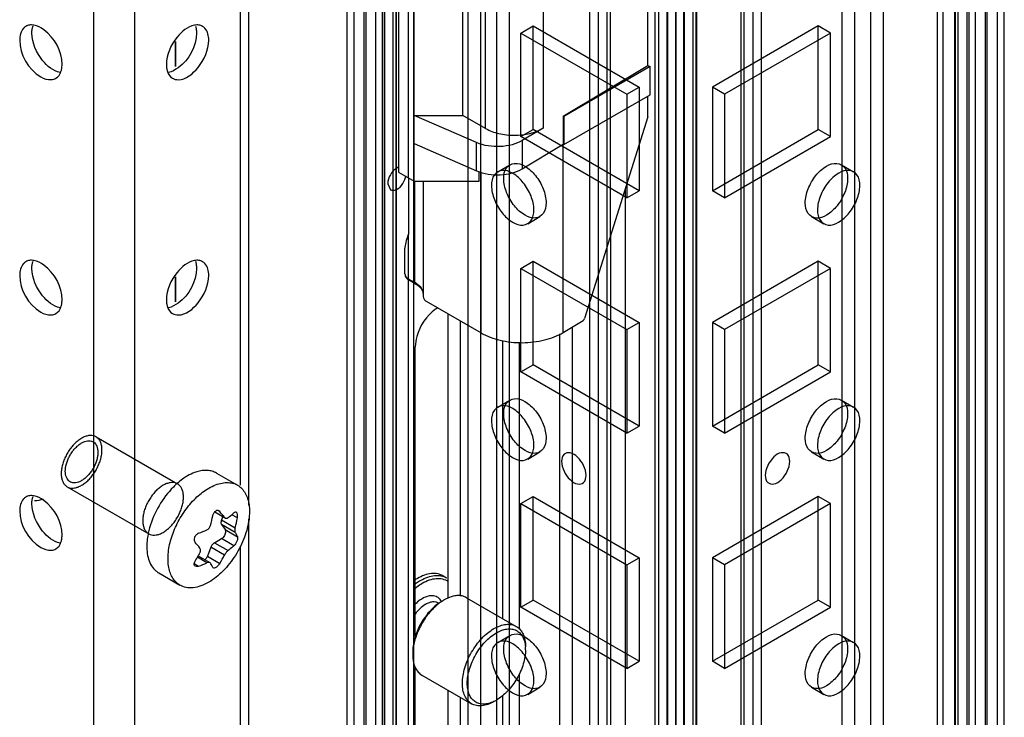
# Model space of a CAD drawing. Units: millimetres. Extents: x 470 to 1600, y 222 to 2667.
# Drawn here: x 837 to 922, y 1473 to 1534 of the extents above; entities that cross this region are included whole.
import ezdxf

# ---------------------------------------------------------------- set-up
doc = ezdxf.new("R2010")
doc.units = ezdxf.units.MM
doc.header["$LTSCALE"] = 187.898377
doc.layers.get('0').update_dxf_attribs({"linetype": 'CONTINUOUS'})

msp = doc.modelspace()

# ---------------------------------------------------------------- linework, layer by layer
at = {"color": 7, "linetype": 'Continuous'}
for p, q in [((891.714, 875.062), (891.714, 2658.201)), ((895.249, 2658.201), (895.25, 875.062)), ((892.775, 2657.588), (892.775, 875.675)), ((894.189, 875.675), (894.189, 2657.588)), ((886.764, 2655.343), (886.764, 877.613)), ((899.139, 2654.731), (899.139, 878.226)), ((900.199, 877.613), (900.199, 2655.343)), ((886.032, 878.634), (886.032, 2654.322)), ((887.532, 878.634), (887.532, 2654.322)), ((899.431, 878.634), (899.431, 2654.322)), ((900.931, 878.634), (900.931, 2654.322)), ((891.7, 874.763), (891.7, 2650.452)), ((892.745, 866.369), (892.744, 2651.074)), ((894.219, 2651.074), (894.219, 866.369)), ((895.28, 2650.462), (895.28, 874.773)), ((891.977, 2650.053), (891.977, 867.376)), ((893.477, 2650.053), (893.477, 867.39)), ((893.487, 867.39), (893.487, 2650.053)), ((894.987, 867.39), (894.987, 2650.066)), ((893.482, 2646.713), (893.482, 871.025)), ((891.684, 2642.67), (891.684, 866.981)), ((895.264, 866.991), (895.264, 2642.68)), ((868.026, 2621.152), (868.026, 886.493)), ((869.219, 885.794), (869.21, 2620.448)), ((870.757, 885.84), (870.757, 2620.499)), ((916.206, 885.84), (916.206, 2620.499)), ((917.736, 2620.458), (917.736, 885.799)), ((918.938, 886.493), (918.938, 2621.152)), ((865.551, 2619.723), (865.551, 883.431)), ((868.203, 2619.866), (868.203, 883.746)), ((916.675, 2619.846), (916.675, 885.187)), ((918.761, 883.746), (918.761, 2619.866)), ((921.413, 883.431), (921.413, 2619.723)), ((864.965, 884.247), (864.965, 2618.907)), ((866.465, 884.247), (866.465, 2618.907)), ((866.612, 884.043), (866.612, 2619.111)), ((867.47, 884.186), (867.47, 2618.846)), ((868.97, 884.186), (868.97, 2618.846)), ((869.263, 884.358), (869.263, 2619.254)), ((917.7, 884.358), (917.7, 2619.254)), ((917.993, 884.186), (917.993, 2618.846)), ((919.493, 884.186), (919.493, 2618.846)), ((920.352, 884.044), (920.352, 2619.111)), ((920.498, 884.248), (920.498, 2618.907)), ((921.998, 884.248), (921.998, 2618.907)), ((875.486, 878.961), (875.486, 2613.62)), ((876.547, 2614.233), (876.547, 879.573)), ((877.961, 879.573), (877.961, 2614.233)), ((879.022, 2613.62), (879.022, 878.961)), ((907.942, 878.961), (907.942, 2613.62)), ((909.003, 2614.233), (909.003, 879.573)), ((910.417, 879.573), (910.417, 2614.233)), ((911.478, 2613.62), (911.478, 878.961)), ((842.995, 899.22), (842.995, 2175.861)), ((846.53, 2173.819), (846.53, 900.89)), ((868.197, 2161.31), (868.197, 899.312)), ((856.455, 1491.603), (856.455, 1980.309)), ((855.722, 1493.321), (855.722, 1977.937)), ((887.825, 1514.918), (887.825, 1561.913)), ((870.289, 1519.976), (870.289, 1557.535)), ((869.419, 1553.139), (869.419, 1520.479)), ((870.784, 1519.691), (870.784, 1552.351)), ((891.078, 1529.745), (891.078, 1550.758)), ((875.026, 1525.406), (875.026, 1544.789)), ((881.974, 1545.532), (881.974, 1524.303)), ((876.981, 1524.277), (876.981, 1544.057)), ((880.047, 1532.551), (881.107, 1533.163)), ((881.107, 1524.181), (881.107, 1533.163)), ((881.107, 1533.163), (890.3, 1527.856)), ((905.856, 1533.163), (896.664, 1527.856)), ((905.856, 1524.182), (905.856, 1533.163)), ((906.917, 1532.551), (905.856, 1533.163)), ((880.047, 1523.569), (880.047, 1532.551)), ((880.047, 1532.551), (889.239, 1527.244)), ((906.917, 1532.551), (897.725, 1527.244)), ((906.917, 1523.569), (906.917, 1532.551)), ((850.058, 1531.791), (850.058, 1529.645)), ((850.073, 1531.827), (850.073, 1529.653)), ((883.729, 1525.352), (891.078, 1529.745)), ((891.265, 1529.637), (883.786, 1525.319)), ((891.078, 1529.745), (891.265, 1529.637)), ((891.265, 1527.188), (891.265, 1529.637)), ((889.239, 1527.244), (890.3, 1527.856)), ((890.3, 1527.856), (890.3, 1518.874)), ((896.664, 1527.856), (896.664, 1518.874)), ((897.725, 1527.244), (896.664, 1527.856)), ((883.786, 1522.87), (891.265, 1527.188)), ((889.239, 1527.244), (889.239, 1518.262)), ((891.078, 1525.272), (891.078, 1527.08)), ((897.725, 1527.244), (897.725, 1518.262)), ((876.209, 1523.046), (870.784, 1525.406)), ((870.784, 1525.406), (875.026, 1525.406)), ((876.981, 1524.277), (875.026, 1525.406)), ((883.729, 1525.352), (883.729, 1522.902)), ((883.729, 1525.352), (883.786, 1525.32)), ((883.786, 1525.32), (883.786, 1522.87)), ((891.078, 1525.272), (885.581, 1507.775)), ((881.974, 1524.303), (880.173, 1523.226)), ((880.047, 1523.569), (881.107, 1524.181)), ((889.239, 1518.262), (880.047, 1523.569)), ((890.3, 1518.874), (881.107, 1524.181)), ((896.664, 1518.874), (905.856, 1524.182)), ((897.725, 1518.262), (906.917, 1523.569)), ((906.917, 1523.569), (905.856, 1524.182)), ((870.784, 1522.957), (876.209, 1520.596)), ((876.209, 1520.596), (876.209, 1523.046)), ((880.173, 1523.226), (880.173, 1520.776)), ((880.173, 1520.776), (883.729, 1522.902)), ((883.729, 1506.572), (883.729, 1522.902)), ((883.729, 1522.902), (883.786, 1522.87)), ((878.04, 1520.514), (879.1, 1521.126)), ((907.863, 1521.126), (908.924, 1520.514)), ((869.419, 1520.479), (870.784, 1519.691)), ((870.289, 1519.976), (870.289, 1515.077)), ((876.441, 1519.691), (876.441, 1520.516)), ((876.597, 1506.536), (876.597, 1520.461)), ((868.503, 1519.476), (868.737, 1518.962)), ((870.784, 1519.691), (876.441, 1519.691)), ((870.854, 1510.913), (870.854, 1519.691)), ((871.561, 1519.691), (871.561, 1509.688)), ((889.098, 1518.969), (889.098, 947.006)), ((889.239, 1518.262), (890.3, 1518.874)), ((897.725, 1518.262), (896.664, 1518.874)), ((880.64, 1516.01), (881.7, 1516.623)), ((905.263, 1516.623), (906.324, 1516.01)), ((870.289, 1515.077), (870.282, 1515.06)), ((870.282, 1515.06), (870.282, 1511.243)), ((870.289, 953.324), (870.289, 1515.077)), ((887.825, 1514.918), (887.825, 949.536)), ((869.989, 1511.652), (869.989, 1513.882)), ((880.047, 1512.138), (881.107, 1512.75)), ((881.107, 1503.769), (881.107, 1512.75)), ((881.107, 1512.75), (890.3, 1507.443)), ((905.856, 1512.751), (896.664, 1507.443)), ((905.856, 1503.769), (905.856, 1512.751)), ((906.917, 1512.138), (905.856, 1512.751)), ((850.073, 1511.415), (850.073, 1509.24)), ((880.047, 1503.157), (880.047, 1512.138)), ((880.047, 1512.138), (889.239, 1506.831)), ((906.917, 1512.138), (897.725, 1506.831)), ((906.917, 1503.157), (906.917, 1512.138)), ((850.058, 1511.378), (850.058, 1509.232)), ((870.282, 1511.243), (870.344, 1511.106)), ((870.282, 1511.243), (870.854, 1510.913)), ((870.916, 1510.776), (870.344, 1511.106)), ((870.916, 1510.776), (870.854, 1510.913)), ((871.819, 1509.295), (876.597, 1506.536)), ((873.718, 1508.198), (873.718, 1483.534)), ((874.779, 1507.586), (874.779, 1483.708)), ((883.729, 1506.572), (885.455, 1507.604)), ((889.239, 1506.831), (890.3, 1507.443)), ((890.3, 1507.443), (890.3, 1498.462)), ((896.664, 1507.443), (896.664, 1498.462)), ((897.725, 1506.831), (896.664, 1507.443)), ((883.441, 1448.491), (883.441, 1506.457)), ((884.501, 1507.034), (884.501, 1449.92)), ((889.239, 1506.831), (889.239, 1497.849)), ((897.725, 1506.831), (897.725, 1497.849)), ((878.491, 1481.748), (878.491, 1505.878)), ((879.905, 1505.721), (879.905, 1480.842)), ((870.89, 1480.223), (870.89, 1505.34)), ((880.047, 1503.157), (881.107, 1503.769)), ((890.3, 1498.462), (881.107, 1503.769)), ((896.664, 1498.462), (905.856, 1503.769)), ((906.917, 1503.157), (905.856, 1503.769)), ((889.239, 1497.849), (880.047, 1503.157)), ((897.725, 1497.849), (906.917, 1503.157)), ((878.04, 1500.101), (879.1, 1500.713)), ((907.863, 1500.713), (908.924, 1500.101)), ((889.239, 1497.849), (890.3, 1498.462)), ((897.725, 1497.849), (896.664, 1498.462)), ((843.184, 1497.524), (850.255, 1493.442)), ((880.64, 1495.598), (881.7, 1496.21)), ((905.263, 1496.21), (906.324, 1495.598)), ((853.626, 1494.382), (855.465, 1493.321)), ((840.684, 1493.194), (847.755, 1489.111)), ((880.047, 1491.726), (881.107, 1492.338)), ((881.107, 1483.356), (881.107, 1492.338)), ((881.107, 1492.338), (890.3, 1487.031)), ((905.856, 1492.338), (896.664, 1487.031)), ((905.856, 1483.356), (905.856, 1492.338)), ((906.917, 1491.726), (905.856, 1492.338)), ((853.489, 1491.008), (854.393, 1490.486)), ((853.502, 1491.02), (854.337, 1490.538)), ((853.923, 1491.036), (853.762, 1491.129)), ((853.923, 1491.036), (853.848, 1491.099)), ((880.047, 1482.744), (880.047, 1491.726)), ((880.047, 1491.726), (889.239, 1486.418)), ((906.917, 1491.726), (897.725, 1486.418)), ((906.917, 1482.744), (906.917, 1491.726)), ((854.182, 1490.608), (854.071, 1490.323)), ((854.071, 1490.323), (855.255, 1489.64)), ((854.337, 1490.538), (854.402, 1490.481)), ((855.454, 1490.491), (854.969, 1490.771)), ((856.455, 920.051), (856.455, 1490.407)), ((854.071, 1489.915), (854.378, 1489.479)), ((855.255, 1489.232), (854.071, 1489.915)), ((854.378, 1489.479), (855.454, 1488.858)), ((853.459, 1488.337), (854.071, 1488.69)), ((855.148, 1488.069), (854.071, 1488.69)), ((853.153, 1487.956), (852.847, 1487.167)), ((854.337, 1487.272), (853.153, 1487.956)), ((853.459, 1488.337), (854.643, 1487.653)), ((855.722, 921.769), (855.722, 1488.035)), ((852.806, 1486.593), (851.978, 1487.071)), ((852.05, 1487.198), (853.056, 1486.617)), ((852.847, 1487.167), (853.923, 1486.545)), ((889.239, 1486.418), (890.3, 1487.031)), ((890.3, 1487.031), (890.3, 1478.049)), ((896.664, 1487.031), (896.664, 1478.049)), ((897.725, 1486.418), (896.664, 1487.031)), ((851.7, 1486.524), (852.086, 1486.301)), ((853.112, 1486.565), (853.065, 1486.612)), ((853.348, 1486.15), (853.311, 1486.192)), ((889.239, 1486.418), (889.239, 1477.437)), ((897.725, 1486.418), (897.725, 1477.437)), ((848.626, 1485.722), (850.465, 1484.66)), ((873.316, 1485.457), (873.599, 1485.293)), ((873.161, 1483.231), (873.158, 1483.234)), ((873.171, 1483.243), (873.169, 1483.246)), ((873.188, 1483.254), (873.4, 1483.376)), ((875.337, 1483.568), (879.651, 1481.078)), ((880.047, 1482.744), (881.107, 1483.356)), ((890.3, 1478.049), (881.107, 1483.356)), ((896.664, 1478.049), (905.856, 1483.356)), ((906.917, 1482.744), (905.856, 1483.356)), ((872.899, 1483.1), (872.928, 1483.083)), ((889.239, 1477.437), (880.047, 1482.744)), ((897.725, 1477.437), (906.917, 1482.744)), ((878.04, 1479.688), (879.1, 1480.301)), ((907.863, 1480.301), (908.924, 1479.688)), ((880.453, 1479.059), (880.453, 1479.304)), ((870.66, 1478.875), (870.66, 1478.63)), ((870.896, 1477.498), (870.89, 1477.495)), ((870.896, 1477.498), (870.89, 1477.496)), ((870.89, 1453.084), (870.89, 1477.496)), ((889.239, 1477.437), (890.3, 1478.049)), ((897.725, 1477.437), (896.664, 1478.049)), ((871.462, 1476.857), (875.776, 1474.366)), ((879.905, 1476.956), (879.905, 1446.042)), ((873.718, 1475.554), (873.718, 1455.942)), ((880.64, 1475.185), (881.7, 1475.797)), ((905.263, 1475.797), (906.324, 1475.185)), ((874.779, 1474.942), (874.779, 1455.33)), ((877.713, 1474.558), (877.925, 1474.681)), ((878.491, 1443.592), (878.491, 1475.107))]:
    msp.add_line(p, q, dxfattribs=at)
for centre, radius, start, end in [((868.519, 1520.459), 1.58, 344.22347, 349.37733), ((869.747, 1508.992), 2.217, 56.07817, 60.0356), ((874.223, 1506.309), 2.772, 119.87633, 124.85821), ((854.619, 1491.852), 1.695, 60.05733, 71.77489), ((839.855, 1478.925), 18.563, 38.72823, 40.72502), ((841.031, 1493.104), 12.516, 344.84344, 348.84527), ((843.174, 1492.912), 12.516, 344.84344, 348.84527), ((854.603, 1487.718), 7.036, 164.1233, 168.14884), ((847.907, 1500.504), 12.091, 290.21965, 293.89992), ((837.715, 1476.261), 18.559, 38.72804, 40.72522), ((842.534, 1492.473), 10.881, 328.18608, 331.00153), ((842.309, 1492.598), 11.138, 330.99646, 332.55041), ((844.56, 1492.35), 11.016, 328.20475, 332.55657), ((849.474, 1487.187), 1.692, 228.82851, 239.95133), ((847.986, 1497.451), 11.88, 290.187, 293.93258), ((873.277, 1481.409), 4.418, 120.01932, 122.71087), ((872.774, 1481.255), 2.567, 120.00187, 120.52246), ((875.313, 1480.066), 3.823, 120.01745, 123.62648), ((872.843, 1481.137), 2.138, 120.00056, 120.53168), ((877.334, 1479.063), 3.12, 359.92784, 4.48856), ((874.556, 1478.627), 3.896, 176.40723, 179.94877), ((872.551, 1478.301), 1.847, 205.32856, 205.95761), ((876.33, 1477.441), 3.188, 295.56017, 300.02326)]:
    msp.add_arc(centre, radius, start, end, dxfattribs=at)
msp.add_ellipse((870.989, 1515.468), major_axis=(0.899, 1.868), ratio=0.234779, start_param=-4.381016, end_param=-3.595614, dxfattribs=at)
for points in [[(836.889, 1532.961), (836.646, 1532.698), (836.56, 1532.296), (836.56, 1531.938)], [(851.733, 1533.23), (851.13, 1533.125), (850.602, 1532.672), (850.217, 1532.196)], [(852.965, 1531.938), (852.965, 1532.296), (852.878, 1532.697), (852.636, 1532.96)], [(838.549, 1530.17), (838.013, 1530.831), (837.62, 1531.699), (837.62, 1532.551)], [(850.217, 1532.196), (849.68, 1531.535), (849.288, 1530.667), (849.288, 1529.815)], [(852.036, 1529.557), (852.572, 1530.219), (852.965, 1531.086), (852.965, 1531.938)], [(840.066, 1529.136), (839.463, 1529.241), (838.935, 1529.694), (838.549, 1530.17)], [(839.698, 1528.625), (839.91, 1528.747), (840.066, 1528.976), (840.144, 1529.207)], [(849.382, 1529.202), (849.461, 1528.973), (849.616, 1528.747), (849.826, 1528.625)], [(869.277, 1520.841), (868.83, 1520.569), (868.503, 1519.999), (868.503, 1519.476)], [(836.889, 1512.548), (836.646, 1512.285), (836.56, 1511.884), (836.56, 1511.526)], [(851.733, 1512.818), (851.13, 1512.713), (850.602, 1512.259), (850.217, 1511.784)], [(852.965, 1511.526), (852.965, 1511.884), (852.878, 1512.285), (852.636, 1512.548)], [(838.549, 1509.757), (838.013, 1510.419), (837.62, 1511.286), (837.62, 1512.138)], [(850.217, 1511.784), (849.68, 1511.122), (849.288, 1510.255), (849.288, 1509.403)], [(852.036, 1509.145), (852.572, 1509.807), (852.965, 1510.674), (852.965, 1511.526)], [(840.066, 1508.723), (839.463, 1508.828), (838.935, 1509.282), (838.549, 1509.757)], [(839.698, 1508.213), (839.91, 1508.335), (840.066, 1508.563), (840.144, 1508.794)], [(849.382, 1508.79), (849.461, 1508.56), (849.616, 1508.334), (849.826, 1508.213)], [(836.889, 1492.136), (836.646, 1491.873), (836.56, 1491.471), (836.56, 1491.113)], [(837.857, 1491.997), (838.114, 1492.003), (838.373, 1492.051), (838.619, 1492.127)], [(838.549, 1489.345), (838.013, 1490.006), (837.62, 1490.874), (837.62, 1491.726)], [(840.066, 1488.311), (839.463, 1488.416), (838.935, 1488.869), (838.549, 1489.345)], [(839.698, 1487.8), (839.91, 1487.922), (840.066, 1488.15), (840.144, 1488.382)]]:
    msp.add_open_spline(points, degree=3, dxfattribs=at)
for points, knots in [([(837.098, 1533.128), (837.06, 1533.106), (836.986, 1533.055), (836.92, 1532.994), (836.889, 1532.961)], [0, 0, 0, 0, 0.496022, 1, 1, 1, 1]), ([(837.405, 1533.237), (837.351, 1533.228), (837.244, 1533.201), (837.145, 1533.155), (837.098, 1533.128)], [0, 0, 0, 0, 0.505422, 1, 1, 1, 1]), ([(837.795, 1533.23), (837.728, 1533.242), (837.598, 1533.255), (837.467, 1533.247), (837.405, 1533.237)], [0, 0, 0, 0, 0.515173, 1, 1, 1, 1]), ([(837.62, 1532.551), (837.62, 1532.612), (837.625, 1532.731), (837.64, 1532.85), (837.65, 1532.908)], [0, 0, 0, 0, 0.510733, 1, 1, 1, 1]), ([(837.65, 1532.908), (837.658, 1532.952), (837.676, 1533.038), (837.701, 1533.123), (837.715, 1533.164)], [0, 0, 0, 0, 0.509541, 1, 1, 1, 1]), ([(840.237, 1529.815), (840.237, 1530.949), (839.421, 1532.472), (838.107, 1533.175), (837.795, 1533.23)], [0, 0, 0, 0, 0.781287, 1, 1, 1, 1]), ([(852.426, 1533.128), (852.328, 1533.185), (852.096, 1533.263), (851.855, 1533.252), (851.733, 1533.23)], [0, 0, 0, 0, 0.478183, 1, 1, 1, 1]), ([(851.811, 1533.159), (851.825, 1533.119), (851.849, 1533.036), (851.867, 1532.952), (851.874, 1532.908)], [0, 0, 0, 0, 0.490661, 1, 1, 1, 1]), ([(851.874, 1532.908), (851.884, 1532.851), (851.899, 1532.732), (851.904, 1532.612), (851.904, 1532.551)], [0, 0, 0, 0, 0.489267, 1, 1, 1, 1]), ([(852.636, 1532.96), (852.605, 1532.994), (852.539, 1533.055), (852.465, 1533.106), (852.426, 1533.128)], [0, 0, 0, 0, 0.504, 1, 1, 1, 1]), ([(836.56, 1531.938), (836.56, 1530.715), (837.468, 1529.039), (838.992, 1528.482), (839.308, 1528.507)], [0, 0, 0, 0, 0.793995, 1, 1, 1, 1]), ([(851.904, 1532.551), (851.904, 1531.417), (851.088, 1529.894), (849.774, 1529.192), (849.462, 1529.136)], [0, 0, 0, 0, 0.781287, 1, 1, 1, 1]), ([(840.144, 1529.207), (840.158, 1529.247), (840.182, 1529.33), (840.2, 1529.415), (840.207, 1529.458)], [0, 0, 0, 0, 0.49066, 1, 1, 1, 1]), ([(840.207, 1529.458), (840.217, 1529.516), (840.232, 1529.635), (840.237, 1529.754), (840.237, 1529.815)], [0, 0, 0, 0, 0.489267, 1, 1, 1, 1]), ([(849.288, 1529.815), (849.288, 1529.754), (849.292, 1529.635), (849.307, 1529.516), (849.317, 1529.458)], [0, 0, 0, 0, 0.510733, 1, 1, 1, 1]), ([(849.317, 1529.458), (849.325, 1529.414), (849.343, 1529.328), (849.368, 1529.243), (849.382, 1529.202)], [0, 0, 0, 0, 0.509541, 1, 1, 1, 1]), ([(849.826, 1528.625), (849.97, 1528.542), (850.838, 1528.36), (851.611, 1529.034), (852.036, 1529.557)], [0, 0, 0, 0, 0.197995, 1, 1, 1, 1]), ([(839.308, 1528.507), (839.377, 1528.512), (839.513, 1528.537), (839.64, 1528.592), (839.698, 1528.625)], [0, 0, 0, 0, 0.508363, 1, 1, 1, 1]), ([(876.981, 1524.277), (877.337, 1524.072), (878.164, 1523.774), (879.486, 1523.636), (880.803, 1523.787), (881.624, 1524.093), (881.974, 1524.303)], [0, 0, 0, 0, 0.237758, 0.501114, 0.763863, 1, 1, 1, 1]), ([(880.173, 1523.226), (879.901, 1523.063), (879.268, 1522.815), (877.921, 1522.619), (876.842, 1522.77), (876.209, 1523.046)], [0, 0, 0, 0, 0.233173, 0.492338, 1, 1, 1, 1]), ([(869.435, 1520.919), (869.409, 1520.909), (869.354, 1520.885), (869.303, 1520.857), (869.277, 1520.841)], [0, 0, 0, 0, 0.486619, 1, 1, 1, 1]), ([(878.562, 1519.936), (878.562, 1520.255), (878.656, 1520.886), (879.534, 1521.385), (880.525, 1521.007), (881.382, 1520.202), (882.033, 1519.09), (882.239, 1518.228), (882.239, 1517.813)], [0, 0, 0, 0, 0.147786, 0.26625, 0.412233, 0.600618, 0.807644, 1, 1, 1, 1]), ([(904.725, 1517.813), (904.725, 1518.226), (904.928, 1519.081), (905.572, 1520.191), (906.426, 1520.998), (907.417, 1521.386), (908.306, 1520.894), (908.402, 1520.257), (908.402, 1519.936)], [0, 0, 0, 0, 0.1912, 0.396398, 0.585359, 0.731961, 0.851504, 1, 1, 1, 1]), ([(868.736, 1518.961), (868.834, 1518.905), (869.493, 1518.893), (869.907, 1519.558), (870.039, 1520.029)], [0, 0, 0, 0, 0.186741, 1, 1, 1, 1]), ([(876.209, 1520.596), (876.842, 1520.321), (877.921, 1520.169), (879.268, 1520.366), (879.901, 1520.614), (880.173, 1520.776)], [0, 0, 0, 0, 0.507662, 0.766827, 1, 1, 1, 1]), ([(881.178, 1517.2), (881.178, 1517.614), (880.975, 1518.469), (880.331, 1519.578), (879.477, 1520.385), (878.486, 1520.773), (877.597, 1520.281), (877.501, 1519.644), (877.501, 1519.323)], [0, 0, 0, 0, 0.1912, 0.396397, 0.585358, 0.73196, 0.851505, 1, 1, 1, 1]), ([(909.462, 1519.323), (909.462, 1519.643), (909.368, 1520.274), (908.491, 1520.772), (907.5, 1520.395), (906.642, 1519.59), (905.992, 1518.478), (905.786, 1517.616), (905.786, 1517.2)], [0, 0, 0, 0, 0.147786, 0.266249, 0.412232, 0.600617, 0.807643, 1, 1, 1, 1]), ([(877.501, 1519.323), (877.501, 1518.91), (877.705, 1518.055), (878.349, 1516.945), (879.202, 1516.138), (880.193, 1515.75), (881.082, 1516.243), (881.178, 1516.88), (881.178, 1517.2)], [0, 0, 0, 0, 0.1912, 0.396397, 0.585358, 0.73196, 0.851505, 1, 1, 1, 1]), ([(882.239, 1517.813), (882.239, 1517.493), (882.144, 1516.862), (881.267, 1516.364), (880.276, 1516.741), (879.418, 1517.546), (878.768, 1518.658), (878.562, 1519.52), (878.562, 1519.936)], [0, 0, 0, 0, 0.147786, 0.26625, 0.412233, 0.600618, 0.807644, 1, 1, 1, 1]), ([(908.402, 1519.936), (908.402, 1519.523), (908.198, 1518.667), (907.554, 1517.558), (906.701, 1516.751), (905.71, 1516.363), (904.821, 1516.855), (904.725, 1517.492), (904.725, 1517.813)], [0, 0, 0, 0, 0.1912, 0.396398, 0.585359, 0.731961, 0.851504, 1, 1, 1, 1]), ([(905.786, 1517.2), (905.786, 1516.881), (905.88, 1516.25), (906.757, 1515.751), (907.748, 1516.129), (908.606, 1516.934), (909.256, 1518.046), (909.462, 1518.908), (909.462, 1519.323)], [0, 0, 0, 0, 0.147786, 0.266249, 0.412232, 0.600617, 0.807643, 1, 1, 1, 1]), ([(837.098, 1512.716), (837.06, 1512.694), (836.986, 1512.643), (836.92, 1512.581), (836.889, 1512.548)], [0, 0, 0, 0, 0.496022, 1, 1, 1, 1]), ([(837.405, 1512.824), (837.351, 1512.815), (837.244, 1512.788), (837.145, 1512.743), (837.098, 1512.716)], [0, 0, 0, 0, 0.505422, 1, 1, 1, 1]), ([(837.795, 1512.817), (837.728, 1512.829), (837.598, 1512.843), (837.467, 1512.834), (837.405, 1512.824)], [0, 0, 0, 0, 0.515173, 1, 1, 1, 1]), ([(837.62, 1512.138), (837.62, 1512.199), (837.625, 1512.319), (837.64, 1512.438), (837.65, 1512.496)], [0, 0, 0, 0, 0.510733, 1, 1, 1, 1]), ([(837.65, 1512.496), (837.658, 1512.54), (837.676, 1512.626), (837.701, 1512.71), (837.715, 1512.751)], [0, 0, 0, 0, 0.509541, 1, 1, 1, 1]), ([(840.237, 1509.403), (840.237, 1510.537), (839.421, 1512.06), (838.107, 1512.762), (837.795, 1512.817)], [0, 0, 0, 0, 0.781287, 1, 1, 1, 1]), ([(852.426, 1512.716), (852.328, 1512.773), (852.096, 1512.85), (851.855, 1512.839), (851.733, 1512.818)], [0, 0, 0, 0, 0.478183, 1, 1, 1, 1]), ([(851.811, 1512.747), (851.825, 1512.707), (851.849, 1512.624), (851.867, 1512.539), (851.874, 1512.496)], [0, 0, 0, 0, 0.490661, 1, 1, 1, 1]), ([(851.874, 1512.496), (851.884, 1512.438), (851.899, 1512.319), (851.904, 1512.199), (851.904, 1512.138)], [0, 0, 0, 0, 0.489267, 1, 1, 1, 1]), ([(852.636, 1512.548), (852.605, 1512.581), (852.539, 1512.643), (852.465, 1512.694), (852.426, 1512.716)], [0, 0, 0, 0, 0.504, 1, 1, 1, 1]), ([(836.56, 1511.526), (836.56, 1510.303), (837.468, 1508.626), (838.992, 1508.069), (839.308, 1508.094)], [0, 0, 0, 0, 0.793995, 1, 1, 1, 1]), ([(851.904, 1512.138), (851.904, 1511.004), (851.088, 1509.481), (849.774, 1508.779), (849.462, 1508.724)], [0, 0, 0, 0, 0.781287, 1, 1, 1, 1]), ([(869.989, 1511.651), (869.989, 1511.541), (870.066, 1511.312), (870.245, 1511.163), (870.344, 1511.106)], [0, 0, 0, 0, 0.492438, 1, 1, 1, 1]), ([(869.989, 1511.651), (869.989, 1511.574), (870.057, 1511.4), (870.199, 1511.291), (870.282, 1511.243)], [0, 0, 0, 0, 0.449224, 1, 1, 1, 1]), ([(871.583, 1509.956), (871.576, 1510.026), (871.478, 1510.379), (871.167, 1510.631), (870.916, 1510.776)], [0, 0, 0, 0, 0.196632, 1, 1, 1, 1]), ([(870.984, 1510.832), (871.144, 1510.725), (871.417, 1510.486), (871.564, 1510.144), (871.582, 1509.983)], [0, 0, 0, 0, 0.54231, 1, 1, 1, 1]), ([(840.144, 1508.794), (840.158, 1508.834), (840.182, 1508.917), (840.2, 1509.002), (840.207, 1509.045)], [0, 0, 0, 0, 0.49066, 1, 1, 1, 1]), ([(840.207, 1509.045), (840.217, 1509.103), (840.232, 1509.222), (840.237, 1509.342), (840.237, 1509.403)], [0, 0, 0, 0, 0.489267, 1, 1, 1, 1]), ([(849.288, 1509.403), (849.288, 1509.342), (849.292, 1509.222), (849.307, 1509.103), (849.317, 1509.045)], [0, 0, 0, 0, 0.510733, 1, 1, 1, 1]), ([(849.317, 1509.045), (849.325, 1509.001), (849.343, 1508.915), (849.368, 1508.831), (849.382, 1508.79)], [0, 0, 0, 0, 0.509541, 1, 1, 1, 1]), ([(849.826, 1508.213), (849.97, 1508.13), (850.838, 1507.948), (851.611, 1508.621), (852.036, 1509.145)], [0, 0, 0, 0, 0.197995, 1, 1, 1, 1]), ([(871.561, 1509.688), (871.561, 1509.607), (871.634, 1509.451), (871.75, 1509.334), (871.819, 1509.295)], [0, 0, 0, 0, 0.506887, 1, 1, 1, 1]), ([(839.308, 1508.094), (839.377, 1508.1), (839.513, 1508.125), (839.64, 1508.179), (839.698, 1508.213)], [0, 0, 0, 0, 0.508363, 1, 1, 1, 1]), ([(872.638, 1508.584), (871.854, 1508.039), (871.098, 1506.878), (870.89, 1505.637), (870.89, 1505.34)], [0, 0, 0, 0, 0.762654, 1, 1, 1, 1]), ([(885.455, 1507.604), (885.469, 1507.612), (885.526, 1507.657), (885.565, 1507.723), (885.581, 1507.775)], [0, 0, 0, 0, 0.229176, 1, 1, 1, 1]), ([(876.597, 1506.536), (877.105, 1506.243), (878.287, 1505.817), (880.175, 1505.62), (882.057, 1505.835), (883.229, 1506.273), (883.729, 1506.572)], [0, 0, 0, 0, 0.237748, 0.501114, 0.763873, 1, 1, 1, 1]), ([(878.562, 1499.523), (878.562, 1499.842), (878.656, 1500.474), (879.534, 1500.972), (880.525, 1500.595), (881.382, 1499.79), (882.033, 1498.678), (882.239, 1497.816), (882.239, 1497.4)], [0, 0, 0, 0, 0.147786, 0.26625, 0.412233, 0.600618, 0.807644, 1, 1, 1, 1]), ([(904.725, 1497.4), (904.725, 1497.813), (904.928, 1498.669), (905.572, 1499.778), (906.426, 1500.585), (907.417, 1500.973), (908.306, 1500.481), (908.402, 1499.844), (908.402, 1499.523)], [0, 0, 0, 0, 0.1912, 0.396398, 0.585359, 0.731961, 0.851504, 1, 1, 1, 1]), ([(881.178, 1496.788), (881.178, 1497.201), (880.975, 1498.056), (880.331, 1499.166), (879.477, 1499.973), (878.486, 1500.361), (877.597, 1499.869), (877.501, 1499.232), (877.501, 1498.911)], [0, 0, 0, 0, 0.1912, 0.396397, 0.585358, 0.73196, 0.851505, 1, 1, 1, 1]), ([(882.239, 1497.4), (882.239, 1497.081), (882.144, 1496.45), (881.267, 1495.951), (880.276, 1496.329), (879.418, 1497.133), (878.768, 1498.246), (878.562, 1499.107), (878.562, 1499.523)], [0, 0, 0, 0, 0.147786, 0.26625, 0.412233, 0.600618, 0.807644, 1, 1, 1, 1]), ([(908.402, 1499.523), (908.402, 1499.11), (908.198, 1498.255), (907.554, 1497.145), (906.701, 1496.338), (905.71, 1495.95), (904.821, 1496.442), (904.725, 1497.079), (904.725, 1497.4)], [0, 0, 0, 0, 0.1912, 0.396398, 0.585359, 0.731961, 0.851504, 1, 1, 1, 1]), ([(909.462, 1498.911), (909.462, 1499.23), (909.368, 1499.861), (908.491, 1500.36), (907.5, 1499.982), (906.642, 1499.178), (905.992, 1498.065), (905.786, 1497.204), (905.786, 1496.788)], [0, 0, 0, 0, 0.147786, 0.266249, 0.412232, 0.600617, 0.807643, 1, 1, 1, 1]), ([(877.501, 1498.911), (877.501, 1498.498), (877.705, 1497.642), (878.349, 1496.533), (879.202, 1495.726), (880.193, 1495.338), (881.082, 1495.83), (881.178, 1496.467), (881.178, 1496.788)], [0, 0, 0, 0, 0.1912, 0.396397, 0.585358, 0.73196, 0.851505, 1, 1, 1, 1]), ([(905.786, 1496.788), (905.786, 1496.469), (905.88, 1495.837), (906.757, 1495.339), (907.748, 1495.716), (908.606, 1496.521), (909.256, 1497.633), (909.462, 1498.495), (909.462, 1498.911)], [0, 0, 0, 0, 0.147786, 0.266249, 0.412232, 0.600617, 0.807643, 1, 1, 1, 1]), ([(841.934, 1497.4), (841.827, 1497.338), (841.615, 1497.193), (841.319, 1496.929), (841.042, 1496.618), (840.791, 1496.269), (840.573, 1495.893), (840.397, 1495.5), (840.266, 1495.103), (840.186, 1494.715), (840.157, 1494.346), (840.182, 1494.007), (840.259, 1493.707), (840.389, 1493.454), (840.569, 1493.257), (840.794, 1493.127), (841.054, 1493.068), (841.338, 1493.082), (841.639, 1493.165), (841.835, 1493.261), (841.934, 1493.318)], [0, 0, 0, 0, 0.058832, 0.122078, 0.188575, 0.25678, 0.326301, 0.395112, 0.461712, 0.524851, 0.583588, 0.637368, 0.686106, 0.730355, 0.771445, 0.811397, 0.852255, 0.89665, 0.945765, 1, 1, 1, 1]), ([(841.934, 1493.726), (841.849, 1493.677), (841.682, 1493.597), (841.427, 1493.532), (841.187, 1493.53), (840.972, 1493.593), (840.791, 1493.721), (840.653, 1493.906), (840.561, 1494.137), (840.516, 1494.408), (840.519, 1494.708), (840.568, 1495.029), (840.662, 1495.36), (840.799, 1495.693), (840.972, 1496.013), (841.177, 1496.313), (841.408, 1496.581), (841.659, 1496.812), (841.841, 1496.938), (841.934, 1496.992)], [0, 0, 0, 0, 0.058003, 0.109697, 0.15605, 0.19884, 0.241221, 0.28568, 0.334255, 0.388254, 0.447756, 0.512313, 0.58105, 0.652711, 0.72568, 0.797781, 0.868417, 0.936201, 1, 1, 1, 1]), ([(841.934, 1493.318), (842.041, 1493.379), (842.253, 1493.525), (842.549, 1493.789), (842.826, 1494.1), (843.077, 1494.448), (843.294, 1494.825), (843.471, 1495.218), (843.601, 1495.614), (843.682, 1496.003), (843.71, 1496.372), (843.686, 1496.711), (843.609, 1497.011), (843.479, 1497.264), (843.299, 1497.461), (843.074, 1497.591), (842.814, 1497.65), (842.529, 1497.636), (842.229, 1497.552), (842.032, 1497.457), (841.934, 1497.4)], [0, 0, 0, 0, 0.058832, 0.122078, 0.188575, 0.25678, 0.326301, 0.395112, 0.461712, 0.524851, 0.583588, 0.637368, 0.686106, 0.730355, 0.771445, 0.811397, 0.852255, 0.89665, 0.945765, 1, 1, 1, 1]), ([(841.934, 1496.992), (842.018, 1497.04), (842.185, 1497.121), (842.441, 1497.186), (842.68, 1497.188), (842.896, 1497.125), (843.077, 1496.997), (843.215, 1496.812), (843.307, 1496.58), (843.351, 1496.31), (843.349, 1496.01), (843.299, 1495.689), (843.205, 1495.357), (843.069, 1495.025), (842.895, 1494.705), (842.69, 1494.405), (842.459, 1494.137), (842.209, 1493.906), (842.026, 1493.78), (841.934, 1493.726)], [0, 0, 0, 0, 0.058003, 0.109697, 0.15605, 0.19884, 0.241221, 0.28568, 0.334255, 0.388254, 0.447756, 0.512313, 0.58105, 0.652711, 0.72568, 0.797781, 0.868417, 0.936201, 1, 1, 1, 1]), ([(885.704, 1494.175), (885.704, 1494.467), (885.534, 1495.063), (885.044, 1495.75), (884.426, 1496.217), (883.68, 1496.088), (883.582, 1495.616), (883.582, 1495.4)], [0, 0, 0, 0, 0.235269, 0.47978, 0.678697, 0.825884, 1, 1, 1, 1]), ([(903.381, 1495.4), (903.381, 1495.614), (903.287, 1496.082), (902.547, 1496.22), (901.926, 1495.757), (901.432, 1495.07), (901.26, 1494.469), (901.26, 1494.175)], [0, 0, 0, 0, 0.173008, 0.319179, 0.517262, 0.762729, 1, 1, 1, 1]), ([(883.582, 1495.4), (883.582, 1495.108), (883.752, 1494.511), (884.243, 1493.825), (884.86, 1493.358), (885.607, 1493.487), (885.704, 1493.959), (885.704, 1494.175)], [0, 0, 0, 0, 0.235269, 0.47978, 0.678697, 0.825884, 1, 1, 1, 1]), ([(901.26, 1494.175), (901.26, 1493.961), (901.355, 1493.493), (902.094, 1493.355), (902.715, 1493.818), (903.209, 1494.505), (903.381, 1495.106), (903.381, 1495.4)], [0, 0, 0, 0, 0.173008, 0.319179, 0.517262, 0.762729, 1, 1, 1, 1]), ([(851.937, 1494.494), (851.869, 1494.473), (851.589, 1494.377), (851.321, 1494.247), (851.126, 1494.134)], [0, 0, 0, 0, 0.238299, 1, 1, 1, 1]), ([(853.626, 1494.382), (853.51, 1494.449), (853.257, 1494.557), (852.682, 1494.654), (852.229, 1494.583), (851.937, 1494.494)], [0, 0, 0, 0, 0.23131, 0.471114, 1, 1, 1, 1]), ([(849.005, 1489.235), (849.112, 1489.297), (849.324, 1489.443), (849.62, 1489.707), (849.897, 1490.018), (850.148, 1490.366), (850.365, 1490.742), (850.541, 1491.133), (850.672, 1491.529), (850.753, 1491.917), (850.781, 1492.287), (850.757, 1492.627), (850.68, 1492.928), (850.55, 1493.182), (850.369, 1493.379), (850.144, 1493.509), (849.883, 1493.567), (849.598, 1493.553), (849.298, 1493.469), (849.103, 1493.374), (849.005, 1493.318)], [0, 0, 0, 0, 0.058898, 0.122063, 0.188504, 0.256998, 0.326192, 0.394687, 0.461129, 0.524294, 0.583193, 0.637181, 0.686109, 0.730486, 0.771623, 0.811572, 0.852708, 0.897085, 0.946012, 1, 1, 1, 1]), ([(851.126, 1494.134), (851.019, 1494.073), (850.577, 1493.794), (850.177, 1493.452), (849.896, 1493.169)], [0, 0, 0, 0, 0.236518, 1, 1, 1, 1]), ([(852.965, 1493.073), (853.152, 1493.181), (853.526, 1493.364), (854.099, 1493.532), (854.645, 1493.574), (854.991, 1493.514), (855.149, 1493.462)], [0, 0, 0, 0, 0.285108, 0.544746, 0.781104, 1, 1, 1, 1]), ([(849.005, 1493.318), (848.898, 1493.256), (848.686, 1493.11), (848.39, 1492.846), (848.113, 1492.535), (847.862, 1492.187), (847.645, 1491.811), (847.469, 1491.42), (847.338, 1491.024), (847.257, 1490.636), (847.228, 1490.266), (847.253, 1489.926), (847.33, 1489.625), (847.46, 1489.371), (847.64, 1489.174), (847.866, 1489.044), (848.127, 1488.986), (848.412, 1489), (848.711, 1489.084), (848.907, 1489.179), (849.005, 1489.235)], [0, 0, 0, 0, 0.058898, 0.122063, 0.188504, 0.256998, 0.326192, 0.394687, 0.461129, 0.524294, 0.583193, 0.637181, 0.686109, 0.730486, 0.771623, 0.811572, 0.852708, 0.897085, 0.946012, 1, 1, 1, 1]), ([(849.896, 1493.169), (849.413, 1492.683), (848.579, 1491.574), (848.023, 1490.304), (847.835, 1489.643)], [0, 0, 0, 0, 0.499348, 1, 1, 1, 1]), ([(850.465, 1484.66), (850.341, 1484.731), (850.108, 1484.91), (849.827, 1485.266), (849.616, 1485.701), (849.428, 1486.4), (849.404, 1487.419), (849.668, 1488.713), (850.2, 1490.029), (850.957, 1491.26), (851.876, 1492.306), (852.595, 1492.859), (852.965, 1493.073)], [0, 0, 0, 0, 0.042861, 0.087491, 0.135326, 0.187291, 0.304559, 0.438232, 0.582579, 0.729736, 0.871327, 1, 1, 1, 1]), ([(855.465, 1493.321), (855.598, 1493.243), (855.851, 1493.046), (856.146, 1492.647), (856.357, 1492.159), (856.436, 1491.798), (856.462, 1491.608)], [0, 0, 0, 0, 0.226066, 0.462994, 0.719289, 1, 1, 1, 1]), ([(837.098, 1492.303), (837.06, 1492.281), (836.986, 1492.23), (836.92, 1492.169), (836.889, 1492.136)], [0, 0, 0, 0, 0.496022, 1, 1, 1, 1]), ([(837.405, 1492.411), (837.351, 1492.403), (837.244, 1492.376), (837.145, 1492.33), (837.098, 1492.303)], [0, 0, 0, 0, 0.505422, 1, 1, 1, 1]), ([(837.795, 1492.405), (837.728, 1492.417), (837.598, 1492.43), (837.467, 1492.422), (837.405, 1492.411)], [0, 0, 0, 0, 0.515173, 1, 1, 1, 1]), ([(837.62, 1491.726), (837.62, 1491.787), (837.625, 1491.906), (837.64, 1492.025), (837.65, 1492.083)], [0, 0, 0, 0, 0.510733, 1, 1, 1, 1]), ([(837.65, 1492.083), (837.658, 1492.127), (837.676, 1492.213), (837.701, 1492.298), (837.715, 1492.339)], [0, 0, 0, 0, 0.509541, 1, 1, 1, 1]), ([(840.237, 1488.99), (840.237, 1490.124), (839.421, 1491.647), (838.107, 1492.35), (837.795, 1492.405)], [0, 0, 0, 0, 0.781287, 1, 1, 1, 1]), ([(836.56, 1491.113), (836.56, 1489.89), (837.468, 1488.214), (838.992, 1487.657), (839.308, 1487.682)], [0, 0, 0, 0, 0.793995, 1, 1, 1, 1]), ([(853.311, 1490.682), (853.317, 1490.715), (853.35, 1490.838), (853.416, 1490.954), (853.483, 1491.021)], [0, 0, 0, 0, 0.259097, 1, 1, 1, 1]), ([(853.483, 1491.021), (853.49, 1491.028), (853.517, 1491.053), (853.548, 1491.076), (853.572, 1491.089)], [0, 0, 0, 0, 0.259119, 1, 1, 1, 1]), ([(853.848, 1491.099), (853.808, 1491.122), (853.71, 1491.147), (853.615, 1491.114), (853.572, 1491.089)], [0, 0, 0, 0, 0.480278, 1, 1, 1, 1]), ([(854.643, 1490.511), (854.687, 1490.544), (854.86, 1490.677), (855.027, 1490.818), (855.148, 1490.927)], [0, 0, 0, 0, 0.254683, 1, 1, 1, 1]), ([(855.356, 1490.976), (855.327, 1490.992), (855.243, 1491), (855.179, 1490.954), (855.148, 1490.927)], [0, 0, 0, 0, 0.446137, 1, 1, 1, 1]), ([(855.454, 1490.491), (855.464, 1490.543), (855.476, 1490.646), (855.467, 1490.814), (855.416, 1490.941), (855.356, 1490.976)], [0, 0, 0, 0, 0.311703, 0.592941, 1, 1, 1, 1]), ([(856.462, 1491.608), (856.475, 1491.515), (856.515, 1491.117), (856.498, 1490.714), (856.462, 1490.41)], [0, 0, 0, 0, 0.236335, 1, 1, 1, 1]), ([(856.462, 1490.41), (856.397, 1489.864), (856.104, 1488.752), (855.329, 1487.21), (854.281, 1485.873), (853.417, 1485.169), (852.965, 1484.908)], [0, 0, 0, 0, 0.245753, 0.508497, 0.766691, 1, 1, 1, 1]), ([(854.071, 1490.323), (854.064, 1490.304), (854.038, 1490.229), (854.024, 1490.15), (854.024, 1490.092)], [0, 0, 0, 0, 0.266282, 1, 1, 1, 1]), ([(854.024, 1490.092), (854.024, 1490.075), (854.027, 1490.013), (854.046, 1489.951), (854.071, 1489.915)], [0, 0, 0, 0, 0.27982, 1, 1, 1, 1]), ([(854.402, 1490.481), (854.436, 1490.461), (854.527, 1490.443), (854.607, 1490.484), (854.643, 1490.511)], [0, 0, 0, 0, 0.47031, 1, 1, 1, 1]), ([(852.806, 1489.45), (852.879, 1489.483), (853.013, 1489.594), (853.089, 1489.748), (853.112, 1489.831)], [0, 0, 0, 0, 0.481962, 1, 1, 1, 1]), ([(854.425, 1489.303), (854.425, 1489.181), (854.342, 1488.942), (854.176, 1488.751), (854.071, 1488.69)], [0, 0, 0, 0, 0.500002, 1, 1, 1, 1]), ([(854.378, 1489.479), (854.385, 1489.468), (854.416, 1489.414), (854.425, 1489.35), (854.425, 1489.303)], [0, 0, 0, 0, 0.224524, 1, 1, 1, 1]), ([(855.255, 1489.64), (855.249, 1489.619), (855.231, 1489.541), (855.22, 1489.46), (855.22, 1489.401)], [0, 0, 0, 0, 0.266366, 1, 1, 1, 1]), ([(855.22, 1489.401), (855.22, 1489.384), (855.222, 1489.327), (855.234, 1489.267), (855.255, 1489.232)], [0, 0, 0, 0, 0.29434, 1, 1, 1, 1]), ([(855.255, 1489.232), (855.274, 1489.2), (855.344, 1489.077), (855.409, 1488.952), (855.454, 1488.858)], [0, 0, 0, 0, 0.263429, 1, 1, 1, 1]), ([(840.144, 1488.382), (840.158, 1488.422), (840.182, 1488.505), (840.2, 1488.589), (840.207, 1488.633)], [0, 0, 0, 0, 0.49066, 1, 1, 1, 1]), ([(840.207, 1488.633), (840.217, 1488.69), (840.232, 1488.809), (840.237, 1488.929), (840.237, 1488.99)], [0, 0, 0, 0, 0.489267, 1, 1, 1, 1]), ([(847.717, 1489.163), (847.702, 1489.092), (847.648, 1488.814), (847.614, 1488.533), (847.601, 1488.323)], [0, 0, 0, 0, 0.257222, 1, 1, 1, 1]), ([(852.086, 1489.159), (852.008, 1489.13), (851.862, 1489.031), (851.721, 1488.817), (851.677, 1488.574), (851.734, 1488.423), (851.78, 1488.37)], [0, 0, 0, 0, 0.258812, 0.52975, 0.781635, 1, 1, 1, 1]), ([(855.454, 1488.858), (855.464, 1488.837), (855.474, 1488.784), (855.468, 1488.653), (855.412, 1488.464), (855.304, 1488.25), (855.204, 1488.119), (855.148, 1488.069)], [0, 0, 0, 0, 0.077975, 0.180381, 0.446295, 0.743325, 1, 1, 1, 1]), ([(839.308, 1487.682), (839.377, 1487.687), (839.513, 1487.712), (839.64, 1487.767), (839.698, 1487.8)], [0, 0, 0, 0, 0.508363, 1, 1, 1, 1]), ([(847.601, 1488.323), (847.585, 1488.072), (847.589, 1487.591), (847.717, 1486.915), (847.966, 1486.343), (848.219, 1486.036), (848.36, 1485.913)], [0, 0, 0, 0, 0.289184, 0.550335, 0.785104, 1, 1, 1, 1]), ([(852.253, 1487.688), (852.253, 1487.706), (852.249, 1487.771), (852.223, 1487.835), (852.193, 1487.872)], [0, 0, 0, 0, 0.267494, 1, 1, 1, 1]), ([(852.193, 1487.464), (852.203, 1487.482), (852.235, 1487.553), (852.253, 1487.631), (852.253, 1487.688)], [0, 0, 0, 0, 0.265647, 1, 1, 1, 1]), ([(853.459, 1488.337), (853.391, 1488.297), (853.268, 1488.181), (853.184, 1488.036), (853.153, 1487.956)], [0, 0, 0, 0, 0.477225, 1, 1, 1, 1]), ([(854.643, 1487.653), (854.581, 1487.607), (854.467, 1487.487), (854.376, 1487.349), (854.337, 1487.272)], [0, 0, 0, 0, 0.472472, 1, 1, 1, 1]), ([(855.148, 1488.069), (855.108, 1488.033), (854.945, 1487.889), (854.774, 1487.752), (854.643, 1487.653)], [0, 0, 0, 0, 0.245391, 1, 1, 1, 1]), ([(851.794, 1486.301), (851.765, 1486.317), (851.713, 1486.37), (851.689, 1486.484), (851.713, 1486.612), (851.754, 1486.695), (851.78, 1486.737)], [0, 0, 0, 0, 0.207674, 0.431468, 0.695364, 1, 1, 1, 1]), ([(852.847, 1487.167), (852.835, 1487.136), (852.782, 1487.021), (852.703, 1486.915), (852.632, 1486.852)], [0, 0, 0, 0, 0.253987, 1, 1, 1, 1]), ([(853.065, 1486.612), (853.049, 1486.621), (852.963, 1486.649), (852.87, 1486.621), (852.806, 1486.593)], [0, 0, 0, 0, 0.202662, 1, 1, 1, 1]), ([(852.086, 1486.301), (852.059, 1486.291), (851.965, 1486.263), (851.855, 1486.265), (851.794, 1486.301)], [0, 0, 0, 0, 0.289538, 1, 1, 1, 1]), ([(853.311, 1486.192), (853.296, 1486.222), (853.234, 1486.348), (853.166, 1486.472), (853.112, 1486.565)], [0, 0, 0, 0, 0.236599, 1, 1, 1, 1]), ([(853.572, 1486.19), (853.532, 1486.167), (853.461, 1486.133), (853.376, 1486.134), (853.348, 1486.15)], [0, 0, 0, 0, 0.592831, 1, 1, 1, 1]), ([(853.923, 1486.545), (853.877, 1486.472), (853.772, 1486.34), (853.642, 1486.231), (853.572, 1486.19)], [0, 0, 0, 0, 0.517024, 1, 1, 1, 1]), ([(870.89, 1484.767), (870.927, 1484.795), (871.076, 1484.903), (871.231, 1485.002), (871.349, 1485.071)], [0, 0, 0, 0, 0.256329, 1, 1, 1, 1]), ([(873.316, 1485.457), (873.168, 1485.542), (872.827, 1485.666), (872.26, 1485.681), (871.657, 1485.535), (871.264, 1485.348), (871.066, 1485.234)], [0, 0, 0, 0, 0.217773, 0.450954, 0.710194, 1, 1, 1, 1]), ([(871.349, 1485.071), (871.547, 1485.185), (871.94, 1485.372), (872.543, 1485.517), (873.11, 1485.503), (873.451, 1485.379), (873.599, 1485.293)], [0, 0, 0, 0, 0.289806, 0.549046, 0.782227, 1, 1, 1, 1]), ([(871.491, 1484.826), (871.688, 1484.94), (872.081, 1485.125), (872.685, 1485.26), (873.248, 1485.226), (873.58, 1485.083), (873.722, 1484.988)], [0, 0, 0, 0, 0.290988, 0.549808, 0.781943, 1, 1, 1, 1]), ([(852.965, 1484.908), (852.745, 1484.781), (852.309, 1484.573), (851.638, 1484.412), (851.009, 1484.427), (850.63, 1484.565), (850.465, 1484.66)], [0, 0, 0, 0, 0.289798, 0.549047, 0.782227, 1, 1, 1, 1]), ([(870.886, 1484.406), (870.935, 1484.446), (871.128, 1484.597), (871.333, 1484.735), (871.491, 1484.826)], [0, 0, 0, 0, 0.25835, 1, 1, 1, 1]), ([(871.471, 1483.467), (871.42, 1483.437), (871.21, 1483.303), (871.017, 1483.142), (870.881, 1483.009)], [0, 0, 0, 0, 0.237685, 1, 1, 1, 1]), ([(873.195, 1483.249), (872.933, 1483.075), (872.428, 1482.65), (871.78, 1481.876), (871.245, 1480.984), (870.983, 1480.336), (870.882, 1480.007)], [0, 0, 0, 0, 0.23301, 0.485216, 0.745117, 1, 1, 1, 1]), ([(873.169, 1483.246), (873.096, 1483.373), (872.948, 1483.544), (872.69, 1483.679), (872.395, 1483.753), (871.969, 1483.712), (871.651, 1483.571), (871.491, 1483.478)], [0, 0, 0, 0, 0.2304, 0.342198, 0.45678, 0.707085, 1, 1, 1, 1]), ([(873.188, 1483.254), (873.166, 1483.241), (873.078, 1483.189), (872.991, 1483.133), (872.928, 1483.088)], [0, 0, 0, 0, 0.245315, 1, 1, 1, 1]), ([(873.719, 1483.539), (873.692, 1483.527), (873.584, 1483.477), (873.478, 1483.421), (873.4, 1483.376)], [0, 0, 0, 0, 0.244364, 1, 1, 1, 1]), ([(874.501, 1483.745), (874.438, 1483.741), (874.169, 1483.708), (873.908, 1483.623), (873.719, 1483.539)], [0, 0, 0, 0, 0.23476, 1, 1, 1, 1]), ([(875.337, 1483.568), (875.216, 1483.638), (874.941, 1483.741), (874.649, 1483.756), (874.501, 1483.745)], [0, 0, 0, 0, 0.484499, 1, 1, 1, 1]), ([(871.756, 1482.979), (871.591, 1482.881), (871.269, 1482.63), (871.003, 1482.323), (870.878, 1482.153)], [0, 0, 0, 0, 0.47666, 1, 1, 1, 1]), ([(872.928, 1483.088), (872.699, 1482.929), (872.259, 1482.548), (871.691, 1481.862), (871.219, 1481.079), (870.983, 1480.512), (870.889, 1480.223)], [0, 0, 0, 0, 0.234194, 0.486081, 0.745183, 1, 1, 1, 1]), ([(872.899, 1483.1), (872.824, 1483.143), (872.654, 1483.205), (872.371, 1483.212), (872.069, 1483.139), (871.872, 1483.046), (871.774, 1482.989)], [0, 0, 0, 0, 0.217772, 0.450956, 0.710192, 1, 1, 1, 1]), ([(874.973, 1476.14), (874.973, 1476.589), (875.142, 1477.537), (875.729, 1478.868), (876.588, 1480.042), (877.324, 1480.662), (877.713, 1480.886)], [0, 0, 0, 0, 0.237219, 0.500002, 0.762783, 1, 1, 1, 1]), ([(877.713, 1480.886), (877.883, 1480.984), (878.222, 1481.145), (878.741, 1481.271), (879.229, 1481.259), (879.523, 1481.152), (879.651, 1481.078)], [0, 0, 0, 0, 0.289806, 0.549046, 0.782227, 1, 1, 1, 1]), ([(877.925, 1480.519), (878.074, 1480.605), (878.37, 1480.747), (878.824, 1480.865), (879.253, 1480.871), (879.641, 1480.758), (879.967, 1480.529), (880.216, 1480.197), (880.381, 1479.779), (880.431, 1479.47), (880.444, 1479.307)], [0, 0, 0, 0, 0.146977, 0.279302, 0.398788, 0.509858, 0.619199, 0.734023, 0.85995, 1, 1, 1, 1]), ([(879.651, 1481.078), (879.779, 1481.004), (880.018, 1480.803), (880.272, 1480.387), (880.424, 1479.874), (880.453, 1479.501), (880.453, 1479.304)], [0, 0, 0, 0, 0.217772, 0.450952, 0.710192, 1, 1, 1, 1]), ([(870.882, 1480.007), (870.853, 1479.911), (870.749, 1479.539), (870.685, 1479.156), (870.668, 1478.871)], [0, 0, 0, 0, 0.260914, 1, 1, 1, 1]), ([(870.889, 1480.223), (870.861, 1480.136), (870.761, 1479.795), (870.695, 1479.445), (870.673, 1479.183)], [0, 0, 0, 0, 0.260252, 1, 1, 1, 1]), ([(875.398, 1476.14), (875.398, 1476.555), (875.553, 1477.429), (876.095, 1478.657), (876.887, 1479.74), (877.567, 1480.312), (877.925, 1480.519)], [0, 0, 0, 0, 0.23722, 0.500002, 0.762783, 1, 1, 1, 1]), ([(881.178, 1476.375), (881.178, 1476.788), (880.975, 1477.644), (880.331, 1478.753), (879.477, 1479.56), (878.486, 1479.948), (877.597, 1479.456), (877.501, 1478.819), (877.501, 1478.498)], [0, 0, 0, 0, 0.1912, 0.396397, 0.585358, 0.73196, 0.851505, 1, 1, 1, 1]), ([(878.562, 1479.111), (878.562, 1479.43), (878.656, 1480.061), (879.534, 1480.56), (880.525, 1480.182), (881.382, 1479.377), (882.033, 1478.265), (882.239, 1477.403), (882.239, 1476.988)], [0, 0, 0, 0, 0.147786, 0.26625, 0.412233, 0.600618, 0.807644, 1, 1, 1, 1]), ([(904.725, 1476.988), (904.725, 1477.401), (904.928, 1478.256), (905.572, 1479.366), (906.426, 1480.173), (907.417, 1480.561), (908.306, 1480.068), (908.402, 1479.431), (908.402, 1479.111)], [0, 0, 0, 0, 0.1912, 0.396398, 0.585359, 0.731961, 0.851504, 1, 1, 1, 1]), ([(909.462, 1478.498), (909.462, 1478.818), (909.368, 1479.449), (908.491, 1479.947), (907.5, 1479.57), (906.642, 1478.765), (905.992, 1477.653), (905.786, 1476.791), (905.786, 1476.375)], [0, 0, 0, 0, 0.147786, 0.266249, 0.412232, 0.600617, 0.807643, 1, 1, 1, 1]), ([(870.673, 1479.183), (870.671, 1479.157), (870.663, 1479.055), (870.66, 1478.952), (870.66, 1478.875)], [0, 0, 0, 0, 0.254655, 1, 1, 1, 1]), ([(880.453, 1479.059), (880.453, 1478.645), (880.298, 1477.771), (879.756, 1476.543), (878.963, 1475.459), (878.284, 1474.888), (877.925, 1474.681)], [0, 0, 0, 0, 0.23722, 0.500002, 0.762783, 1, 1, 1, 1]), ([(882.239, 1476.988), (882.239, 1476.668), (882.144, 1476.037), (881.267, 1475.539), (880.276, 1475.916), (879.418, 1476.721), (878.768, 1477.833), (878.562, 1478.695), (878.562, 1479.111)], [0, 0, 0, 0, 0.147786, 0.26625, 0.412233, 0.600618, 0.807644, 1, 1, 1, 1]), ([(908.402, 1479.111), (908.402, 1478.697), (908.198, 1477.842), (907.554, 1476.733), (906.701, 1475.926), (905.71, 1475.538), (904.821, 1476.03), (904.725, 1476.667), (904.725, 1476.988)], [0, 0, 0, 0, 0.1912, 0.396398, 0.585359, 0.731961, 0.851504, 1, 1, 1, 1]), ([(870.66, 1478.63), (870.66, 1478.526), (870.676, 1478.145), (870.763, 1477.762), (870.882, 1477.511)], [0, 0, 0, 0, 0.272435, 1, 1, 1, 1]), ([(877.501, 1478.498), (877.501, 1478.085), (877.705, 1477.23), (878.349, 1476.12), (879.202, 1475.313), (880.193, 1474.925), (881.082, 1475.417), (881.178, 1476.054), (881.178, 1476.375)], [0, 0, 0, 0, 0.1912, 0.396397, 0.585358, 0.73196, 0.851505, 1, 1, 1, 1]), ([(905.786, 1476.375), (905.786, 1476.056), (905.88, 1475.425), (906.757, 1474.926), (907.748, 1475.304), (908.606, 1476.109), (909.256, 1477.221), (909.462, 1478.083), (909.462, 1478.498)], [0, 0, 0, 0, 0.147786, 0.266249, 0.412232, 0.600617, 0.807643, 1, 1, 1, 1]), ([(870.891, 1477.492), (870.956, 1477.359), (871.115, 1477.113), (871.341, 1476.926), (871.462, 1476.857)], [0, 0, 0, 0, 0.515501, 1, 1, 1, 1]), ([(875.776, 1474.366), (875.648, 1474.44), (875.409, 1474.641), (875.154, 1475.057), (875.003, 1475.57), (874.973, 1475.944), (874.973, 1476.14)], [0, 0, 0, 0, 0.217772, 0.450952, 0.710192, 1, 1, 1, 1]), ([(877.706, 1474.565), (877.558, 1474.495), (877.265, 1474.384), (876.821, 1474.317), (876.409, 1474.367), (876.048, 1474.535), (875.757, 1474.814), (875.547, 1475.189), (875.422, 1475.641), (875.398, 1475.969), (875.398, 1476.14)], [0, 0, 0, 0, 0.140048, 0.265972, 0.380795, 0.490136, 0.601206, 0.720694, 0.853021, 1, 1, 1, 1]), ([(877.713, 1474.558), (877.543, 1474.46), (877.205, 1474.299), (876.685, 1474.174), (876.197, 1474.186), (875.904, 1474.293), (875.776, 1474.366)], [0, 0, 0, 0, 0.289806, 0.549046, 0.782227, 1, 1, 1, 1])]:
    msp.add_open_spline(points, degree=3, knots=knots, dxfattribs=at)

doc.saveas('drawing.dxf')
